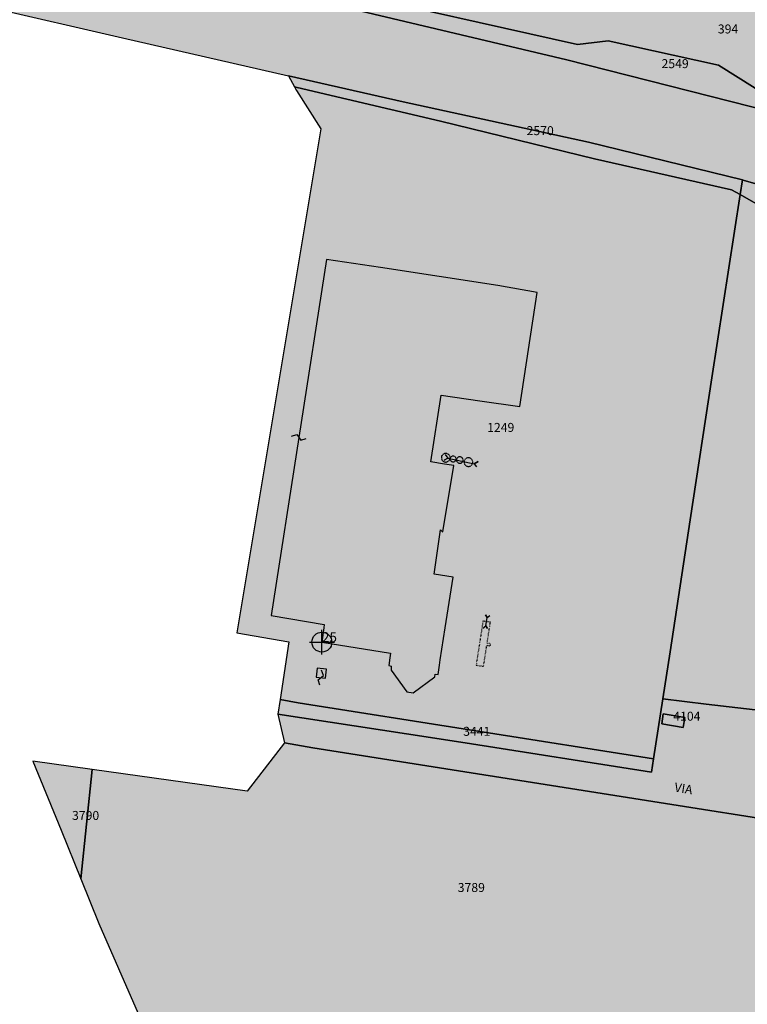
# Model space of a CAD drawing. Extents: x 1538956 to 1571595, y 5042519 to 5072519.
# Drawn here: x 1559596 to 1559888, y 5055349 to 5055744 of the extents above; entities that cross this region are included whole.
import ezdxf

# ---------------------------------------------------------------- set-up
doc = ezdxf.new("R2010")
doc.units = 0
doc.header["$LTSCALE"] = 2
doc.header["$MEASUREMENT"] = 0
doc.header["$PDMODE"] = 2
doc.header["$PDSIZE"] = 5
for name, pattern in [('CONTINUA', [0]), ('INTERNA', [0]), ('NASCOSTA2', [4.762499999999999, 3.175, -1.5875]), ('PUNTEGGIATA', [0.15, 0.025, -0.125]), ('TRATTEGGIATA5', [0.3, 0.15, -0.15])]:
    doc.linetypes.add(name, pattern=pattern)
for name, color, linetype in [('base_cat_CONFINE', 92, 'CONTINUA'), ('base_cat_FABBRICATI', 92, 'CONTINUA'), ('base_cat_FIDUCIALI', 92, 'CONTINUA'), ('base_cat_LINEEVARIE', 92, 'CONTINUA'), ('base_cat_PARTICELLE', 92, 'CONTINUA'), ('base_cat_ret_fabbricati', 254, 'CONTINUA'), ('base_cat_ret_foglio', 71, 'Continuous'), ('base_cat_SIMBOLI', 92, 'CONTINUA'), ('base_cat_STRADE', 92, 'CONTINUA'), ('base_cat_TESTI', 9, 'CONTINUA'), ('conica', 8, 'Continuous'), ('inviluppo', 255, 'Continuous')]:
    doc.layers.add(name, color=color, linetype=linetype)

# ---------------------------------------------------------------- blocks, each defined once
blk = doc.blocks.new('20', base_point=(5, 5))
at = {"layer": 'base_cat_SIMBOLI'}
blk.add_circle((5, 5), 4, dxfattribs=at)
blk.add_point((5, 5), dxfattribs=at)
blk = doc.blocks.new('9', base_point=(5, 5))
at = {"layer": 'base_cat_SIMBOLI'}
for p, q in [((2, 5), (4, 6)), ((4, 6), (6, 4)), ((6, 4), (8, 5))]:
    blk.add_line(p, q, dxfattribs=at)

msp = doc.modelspace()

# ---------------------------------------------------------------- hatches: boundary and pattern name
at = {"layer": 'base_cat_ret_fabbricati'}
h = msp.add_hatch(color=256, dxfattribs=at)
h.paths.add_polyline_path([(1560361.201, 5056166.426), (1560371.291, 5056170.343), (1560360.727, 5056197.623), (1560350.641, 5056193.63)])
h.paths.add_polyline_path([(1560433.339, 5056093.735), (1560436.373, 5056097.757), (1560435.42, 5056100.614), (1560431.61, 5056099.556)])
h.paths.add_polyline_path([(1560424.272, 5056105.412), (1560430.94, 5056107.141), (1560427.765, 5056118.747), (1560421.133, 5056117.018999999), (1560414.395, 5056115.29), (1560417.605, 5056103.683999999)])
h.paths.add_polyline_path([(1560442.37, 5056143.159), (1560433.409, 5056140.514), (1560436.09, 5056131.13), (1560437.89, 5056131.694), (1560438.489, 5056129.719), (1560445.615, 5056131.694)])
h.paths.add_polyline_path([(1560399.402, 5056098.533), (1560402.118, 5056099.308999999), (1560416.229, 5056103.295), (1560411.149, 5056121.605), (1560412.772, 5056122.098999999), (1560409.315, 5056133.705), (1560409.209, 5056133.705), (1560396.121, 5056130.142), (1560395.768, 5056130.036), (1560391.958, 5056129.084), (1560391.217, 5056131.341), (1560385.185, 5056129.613), (1560381.163, 5056128.484), (1560390.406, 5056096.24), (1560392.84, 5056096.875), (1560395.803, 5056086.997), (1560401.589, 5056088.655), (1560398.696, 5056098.392)])
h.paths.add_polyline_path([(1559718.823, 5055483.465), (1559715.048, 5055483.888), (1559714.625, 5055480.255), (1559718.435, 5055479.831)], flags=17)
h.paths.add_polyline_path([(1559766.13, 5055565.768), (1559760.662, 5055566.615), (1559764.825, 5055593.426), (1559780.312, 5055591.133), (1559796.452, 5055588.913), (1559803.348, 5055634.563999999), (1559787.579, 5055637.347), (1559740.448, 5055644.579), (1559718.858, 5055647.895), (1559696.633, 5055505.02), (1559717.941, 5055501.421), (1559717.764, 5055500.01), (1559716.953, 5055494.33), (1559744.505, 5055489.956), (1559744.258, 5055488.051), (1559743.835, 5055484.911), (1559744.822, 5055484.629), (1559744.752, 5055483.077), (1559751.067, 5055474.433999999), (1559753.536, 5055474.01), (1559762.32, 5055480.36), (1559762.426, 5055481.489), (1559763.59, 5055481.384), (1559764.119, 5055485.017), (1559764.437, 5055487.204), (1559766.412, 5055500.01), (1559769.587, 5055520.401000001), (1559762.038, 5055521.53), (1559764.578, 5055539.38), (1559765.501, 5055538.608), (1559769.855, 5055565.137)])
h.paths.add_polyline_path([(1560341.158, 5055904.47), (1560332.868, 5055909.515), (1560327.4, 5055900.448), (1560331.245, 5055898.085), (1560335.725, 5055895.333000001)])
h.paths.add_polyline_path([(1560378.023, 5055994.922), (1560385.326, 5055990.301), (1560395.098, 5056006.14), (1560387.936, 5056010.621)])
h.paths.add_polyline_path([(1560405.928, 5056145.558), (1560404.27, 5056145.063999999), (1560402.189, 5056151.838), (1560390.97, 5056148.38), (1560396.121, 5056130.142), (1560409.209, 5056133.705), (1560409.315, 5056133.705)])
h.paths.add_polyline_path([(1560263.229, 5056144.218), (1560264.64, 5056139.949), (1560269.791, 5056141.678), (1560268.309, 5056145.911)])
h.paths.add_polyline_path([(1560355.869, 5055942.676), (1560344.615, 5055924.683999999), (1560352.905, 5055919.392), (1560357.421, 5055926.801), (1560358.268, 5055926.307), (1560360.349, 5055929.588), (1560359.573, 5055930.152), (1560364.089, 5055937.525)])
h.paths.add_polyline_path([(1559990.391, 5055568.166999999), (1559990.32, 5055568.166999999), (1559990.391, 5055568.273)], flags=16)
h.paths.add_polyline_path([(1559891.26, 5055500.01), (1559889.602, 5055493.837), (1559936.804, 5055481.419), (1559940.579, 5055495.989), (1559955.043, 5055492.108), (1559957.159, 5055500.01), (1559958.959, 5055506.678), (1559973.07, 5055502.938), (1559973.211, 5055503.22), (1559975.751, 5055502.515), (1559984.711, 5055507.242), (1559990.109, 5055528.197), (1559991.837, 5055534.688), (1559992.508, 5055534.581999999), (1559997.694, 5055554.409), (1559994.66, 5055555.044), (1559998.505, 5055570.037), (1560000.022, 5055575.857), (1560000.445, 5055577.586), (1560001.75, 5055577.304), (1560002.209, 5055578.68), (1560014.415, 5055575.433999999), (1560017.343, 5055585.735), (1560005.102, 5055589.016), (1560004.855, 5055587.781), (1560004.008, 5055588.028), (1560004.044, 5055588.416), (1560002.209, 5055588.84), (1560002.209, 5055589.228), (1560002.033, 5055589.757), (1560001.609, 5055590.392), (1560001.221, 5055590.709), (1560000.622, 5055590.85), (1560000.022, 5055590.745), (1560000.022, 5055590.709), (1559999.493, 5055590.427), (1559999.175, 5055590.004), (1559998.999, 5055589.58), (1559998.329, 5055589.722), (1559997.552, 5055589.898), (1559996.106, 5055590.251), (1559996.141, 5055590.815), (1559990.991, 5055592.297), (1559986.264, 5055593.39), (1559976.527, 5055596.001), (1559971.8, 5055597.165), (1559961.816, 5055599.529), (1559957.124, 5055601.046), (1559947.493, 5055603.55), (1559942.66, 5055604.785), (1559934.97, 5055606.796), (1559915.884, 5055534.265), (1559901.526, 5055538.145)])
h.paths.add_polyline_path([(1560442.37, 5056143.159), (1560439.089, 5056154.766), (1560431.857, 5056152.614), (1560433.445, 5056147.146000001), (1560431.681, 5056146.617), (1560433.409, 5056140.514)])
h.paths.add_polyline_path([(1560107.654, 5055425.433), (1560126.81, 5055436.016), (1560083.842, 5055515.497), (1560064.58, 5055505.196)])
h.paths.add_polyline_path([(1560030.361, 5055432.312), (1560043.802, 5055439.473999999), (1560052.656, 5055423.175), (1560083.701, 5055440.003), (1560052.304, 5055498.387), (1560007.36, 5055474.187)])
h.paths.add_polyline_path([(1560057.242, 5054962.095), (1560054.173, 5054963.682), (1560052.515, 5054960.507), (1560055.584, 5054958.92)])
h.paths.add_polyline_path([(1559885.545, 5055867.534), (1559883.464, 5055871.027), (1559876.902, 5055867.075), (1559878.984, 5055863.583000001)])
h.paths.add_polyline_path([(1560108.748, 5055409.063999999), (1560110.512, 5055405.748), (1560113.122, 5055406.348), (1560112.17, 5055410.017)])
h.paths.add_polyline_path([(1560245.202, 5055807.632), (1560237.97, 5055783.361), (1560248.413, 5055780.257), (1560255.645, 5055804.493)])
h.paths.add_polyline_path([(1560098.8, 5055521.671), (1560110.547, 5055500.01), (1560126.316, 5055470.977), (1560173.2, 5055496.341), (1560171.225, 5055500.01), (1560145.931, 5055547.106000001), (1560124.059, 5055535.323), (1560118.626, 5055532.36)])
h.paths.add_polyline_path([(1560267.498, 5055789.182), (1560266.581, 5055785.866), (1560268.909, 5055785.125), (1560269.791, 5055788.441000001)])
h.paths.add_polyline_path([(1560288.453, 5056126.05), (1560294.309, 5056133.387), (1560301.47, 5056127.919), (1560306.621, 5056134.058), (1560298.754, 5056140.196), (1560292.58, 5056145.029), (1560288.065, 5056139.208000001), (1560281.962, 5056131.306)])
h.paths.add_polyline_path([(1560108.748, 5055409.063999999), (1560107.584, 5055408.747), (1560108.501, 5055405.254), (1560110.512, 5055405.748)])
h.paths.add_polyline_path([(1559915.108, 5056630.875), (1559918.495, 5056621.385), (1559923.787, 5056623.183999999), (1559920.294, 5056632.78)])
h.paths.add_polyline_path([(1559861.98, 5055460.076), (1559862.65, 5055464.133), (1559853.901, 5055465.509), (1559853.372, 5055461.522)])
h.paths.add_polyline_path([(1560335.09, 5055919.569), (1560337.842, 5055917.84), (1560336.713, 5055915.935), (1560336.466, 5055915.512), (1560333.185, 5055910.079), (1560332.868, 5055909.515), (1560341.158, 5055904.47), (1560341.511, 5055905.034), (1560344.933, 5055910.467), (1560344.086, 5055910.961), (1560344.368, 5055911.384), (1560348.284, 5055917.487), (1560337.701, 5055923.908)])
h.paths.add_polyline_path([(1560204.351, 5055894.663), (1560206.079, 5055900.872), (1560186.571, 5055907.116), (1560184.877, 5055900.695)])
h.paths.add_polyline_path([(1560164.804, 5055922.391), (1560162.088, 5055913.713), (1560177.01, 5055909.021000001), (1560176.869, 5055908.597), (1560182.02, 5055907.116), (1560182.937, 5055910.255), (1560177.892, 5055911.843), (1560179.762, 5055917.805), (1560170.414, 5055920.839), (1560174.753, 5055935.056), (1560214.087, 5055923.59), (1560217.897, 5055935.162), (1560173.236, 5055948.25), (1560169.426, 5055936.573), (1560165.016, 5055923.026000001)])
at = {"layer": 'base_cat_ret_foglio'}
msp.add_hatch(color=256, dxfattribs=at).paths.add_polyline_path([(1559470.15, 5056499.359), (1559472.513, 5056496.643), (1559473.325, 5056495.725), (1559477.099, 5056490.61), (1559485.778, 5056477.346), (1559489.552, 5056471.313), (1559506.204, 5056443.126), (1559553.723, 5056374.933999999), (1559584.203, 5056331.19), (1559639.695, 5056234.317), (1559644.351, 5056226.627), (1559686.367, 5056158.117), (1559711.026, 5056117.865), (1559761.156, 5056030.659), (1559762.144, 5056028.965), (1559761.65, 5056026.99), (1559755.9, 5056008.857), (1559754.383, 5056004.412), (1559753.995, 5056002.824), (1559753.219, 5056001.166), (1559752.689, 5056000.002), (1559751.49, 5055997.321), (1559747.362, 5055989.63), (1559743.27, 5055982.822), (1559726.337, 5055954.741), (1559712.861, 5055935.478999999), (1559701.007, 5055919.816000001), (1559693.07, 5055909.338), (1559686.332, 5055901.789), (1559682.063, 5055897.45), (1559653.841, 5055865.382), (1559629.111, 5055839.841), (1559627.489, 5055838.218), (1559597.15, 5055804.246), (1559583.779, 5055789.253), (1559582.756, 5055783.255), (1559577.218, 5055750.482), (1559583.391, 5055749.071), (1559637.014, 5055736.795), (1559703.512, 5055721.59), (1559705.982, 5055717.11), (1559706.793, 5055715.593), (1559716.494, 5055700.317), (1559682.804, 5055498.035), (1559703.653, 5055494.436000001), (1559700.161, 5055471.365), (1559699.279, 5055465.473), (1559701.995, 5055453.973), (1559686.932, 5055434.499), (1559624.772, 5055443.248), (1559600.96, 5055446.6), (1559612.39, 5055418.871), (1559620.292, 5055399.363), (1559627.489, 5055381.477), (1559643.187, 5055345.317), (1559642.164, 5055343.024), (1559683.51, 5055227.736), (1559690.565, 5055207.628), (1559692.294, 5055205.264), (1559713.143, 5055142.152), (1559733.075, 5055086.166999999), (1559759.286, 5055014.058999999), (1559780.876, 5054956.521000001), (1559784.016, 5054956.768), (1559837.568, 5054957.438), (1559846.387, 5054955.321), (1559896.27, 5054954.827), (1559969.789, 5054954.016), (1560054.032, 5054954.263), (1560055.055, 5054954.122), (1560056.678, 5054957.331999999), (1560059.218, 5054961.883), (1560064.157, 5054971.09), (1560075.516, 5054992.892), (1560087.934, 5055014.517), (1560095.836, 5055029.369), (1560105.467, 5055049.372), (1560112.875, 5055066.623), (1560118.979, 5055086.343), (1560128.962, 5055122.291), (1560132.702, 5055135.238), (1560142.403, 5055158.698), (1560158.031, 5055197.68), (1560167.027, 5055217.717), (1560171.507, 5055231.687), (1560176.27, 5055256.664), (1560182.02, 5055289.578), (1560182.902, 5055315.084), (1560183.008, 5055317.977), (1560182.196, 5055352.69), (1560180.291, 5055357.77), (1560177.399, 5055362.462), (1560175.599, 5055364.367), (1560187.1, 5055387.086), (1560189.111, 5055402.467), (1560192.921, 5055427.091), (1560193.909, 5055489.462), (1560195.567, 5055510.982), (1560199.377, 5055535.217), (1560213.029, 5055586.511), (1560226.047, 5055616.674), (1560222.413, 5055617.732), (1560210.736, 5055621.048), (1560181.244, 5055629.868), (1560182.69, 5055638.193), (1560183.502, 5055642.462), (1560248.589, 5055746.461), (1560252.399, 5055752.387), (1560260.195, 5055762.688999999), (1560264.217, 5055767.663), (1560272.79, 5055774.895), (1560276.67, 5055774.436000001), (1560278.399, 5055774.789), (1560293.215, 5055804.987), (1560320.909, 5055849.789), (1560338.643, 5055878.462), (1560351.389, 5055899.072), (1560360.314, 5055914.665), (1560377.106, 5055944.263), (1560381.798, 5055947.121), (1560384.973, 5055951.53), (1560389.206, 5055957.281), (1560424.131, 5056010.903), (1560432.951, 5056024.838), (1560434.891, 5056027.977), (1560448.8, 5056050.476), (1560453.8, 5056058.563), (1560471.792, 5056087.385), (1560476.907, 5056095.64), (1560479.517, 5056100.297), (1560477.612, 5056100.473), (1560488.901, 5056118.994), (1560498.497, 5056134.693), (1560528.73, 5056182.035), (1560529.824, 5056183.835), (1560545.699, 5056209.764), (1560556.917, 5056228.038), (1560579.953, 5056264.339), (1560595.193, 5056287.304), (1560611.421, 5056311.293000001), (1560615.273, 5056318.222), (1560616.501, 5056320.43), (1560615.866, 5056324.875), (1560615.584, 5056329.497), (1560612.797, 5056330.166999999), (1560609.079, 5056330.782), (1560582.493, 5056335.176), (1560561.891, 5056338.598), (1560550.496, 5056340.397), (1560544.993, 5056341.279), (1560532.893, 5056342.69), (1560529.824, 5056342.197), (1560522.556, 5056345.372), (1560510.068, 5056322.512), (1560509.75, 5056324.946), (1560508.269, 5056326.886), (1560500.296, 5056328.685), (1560498.709, 5056328.967), (1560466.112, 5056331.79), (1560406.704, 5056332.672), (1560374.39, 5056333.095), (1560348.813, 5056331.19), (1560318.404, 5056324.981000001), (1560305.81, 5056321.665), (1560303.517, 5056322.864), (1560295.403, 5056328.473999999), (1560240.899, 5056419.102), (1560206.044, 5056476.711), (1560148.118, 5056573.407), (1560146.566, 5056575.841), (1560148.189, 5056577.005), (1560164.522, 5056584.237), (1560164.134, 5056585.014), (1560162.088, 5056589.176), (1560163.499, 5056591.681), (1560165.58, 5056594.962), (1560164.416, 5056601.982), (1560157.502, 5056649.678), (1560154.891, 5056671.268), (1560154.221, 5056681.075), (1560153.798, 5056695.892), (1560154.115, 5056718.469), (1560156.197, 5056778.371), (1560156.197, 5056782.956999999), (1560100.034, 5056785.603), (1560051.527, 5056785.462), (1560029.726, 5056784.015), (1560002.385, 5056779.077), (1559976.88, 5056773.82), (1559953.879, 5056772.868), (1559943.401, 5056775.02), (1559928.725, 5056779.393999999), (1559917.613, 5056782.534), (1559905.971, 5056783.522), (1559894.682, 5056782.956999999), (1559883.429, 5056780.911), (1559874.151, 5056777.277), (1559866.249, 5056772.903), (1559855.03, 5056765.742), (1559836.721, 5056752.265), (1559788.496, 5056717.764), (1559721.61, 5056670.915), (1559649.29, 5056616.552), (1559625.442, 5056597.396000001), (1559599.584, 5056577.746), (1559572.173, 5056565.187), (1559540.776, 5056551.923), (1559529.416, 5056545.679), (1559511.072, 5056531.215)])

# ---------------------------------------------------------------- linework, layer by layer
at = {"layer": 'base_cat_CONFINE'}
msp.add_lwpolyline([(1559583.391, 5055749.071), (1559637.014, 5055736.795), (1559703.512, 5055721.59), (1559705.982, 5055717.11), (1559706.793, 5055715.593), (1559716.494, 5055700.317), (1559682.804, 5055498.035), (1559703.653, 5055494.436000001), (1559700.161, 5055471.365), (1559699.279, 5055465.473), (1559701.995, 5055453.973), (1559686.932, 5055434.499), (1559624.772, 5055443.248), (1559600.96, 5055446.6), (1559612.39, 5055418.871), (1559620.292, 5055399.363), (1559627.489, 5055381.477), (1559643.187, 5055345.317)], dxfattribs=at)
at = {"layer": 'base_cat_FABBRICATI'}
for points in [[(1559766.13, 5055565.768), (1559760.662, 5055566.615), (1559764.825, 5055593.426), (1559780.312, 5055591.133), (1559796.452, 5055588.913), (1559803.348, 5055634.563999999), (1559787.579, 5055637.347), (1559740.448, 5055644.579), (1559718.858, 5055647.895), (1559696.633, 5055505.02), (1559717.941, 5055501.421), (1559717.764, 5055500.01), (1559716.953, 5055494.33), (1559744.505, 5055489.956), (1559744.258, 5055488.051), (1559743.835, 5055484.911), (1559744.822, 5055484.629), (1559744.752, 5055483.077), (1559751.067, 5055474.433999999), (1559753.536, 5055474.01), (1559762.32, 5055480.36), (1559762.426, 5055481.489), (1559763.59, 5055481.384), (1559764.119, 5055485.017), (1559764.437, 5055487.204), (1559766.412, 5055500.01), (1559769.587, 5055520.401000001), (1559762.038, 5055521.53), (1559764.578, 5055539.38), (1559765.501, 5055538.608), (1559769.855, 5055565.137), (1559766.13, 5055565.768)], [(1559718.823, 5055483.465), (1559715.048, 5055483.888), (1559714.625, 5055480.255), (1559718.435, 5055479.831), (1559718.823, 5055483.465)], [(1559861.98, 5055460.076), (1559862.65, 5055464.133), (1559853.901, 5055465.509), (1559853.372, 5055461.522), (1559861.98, 5055460.076)]]:
    msp.add_lwpolyline(points, close=True, dxfattribs=at)
at = {"layer": 'base_cat_LINEEVARIE', "linetype": 'TRATTEGGIATA5'}
for points in [[(1559767.778, 5055569.647), (1559767.41, 5055569.88), (1559766.996, 5055570.015), (1559766.724, 5055570.049), (1559766.561, 5055570.041999999), (1559766.132, 5055569.961), (1559765.738, 5055569.775), (1559765.402, 5055569.497), (1559765.145, 5055569.145), (1559764.985, 5055568.74), (1559764.931, 5055568.307), (1559764.985, 5055567.875), (1559765.145, 5055567.47), (1559765.401, 5055567.117), (1559765.609, 5055566.928), (1559765.737, 5055566.839), (1559766.132, 5055566.654), (1559766.56, 5055566.572), (1559766.994, 5055566.598999999), (1559767.409, 5055566.734), (1559767.777, 5055566.968), (1559768.075, 5055567.285), (1559768.172, 5055567.433), (1559768.286, 5055567.666999999), (1559768.387, 5055568.041), (1559768.394, 5055568.089), (1559768.394, 5055568.524), (1559768.286, 5055568.947), (1559768.076, 5055569.329), (1559767.778, 5055569.647)], [(1559769.495, 5055568.991), (1559769.136, 5055568.887), (1559768.826, 5055568.676), (1559768.596, 5055568.38), (1559768.47, 5055568.028), (1559768.458, 5055567.655), (1559768.562, 5055567.295), (1559768.772, 5055566.985), (1559769.068, 5055566.755), (1559769.421, 5055566.629), (1559769.795, 5055566.617), (1559770.154, 5055566.721), (1559770.464, 5055566.931), (1559770.693, 5055567.227), (1559770.82, 5055567.58), (1559770.827, 5055567.621), (1559770.832, 5055567.953), (1559770.728, 5055568.313), (1559770.517, 5055568.623), (1559770.222, 5055568.852), (1559769.869, 5055568.978999999), (1559769.738, 5055568.996), (1559769.495, 5055568.991)], [(1559772.561, 5055568.663), (1559772.232, 5055568.683999999), (1559771.908, 5055568.623), (1559771.61, 5055568.482), (1559771.356, 5055568.272), (1559771.163, 5055568.006), (1559771.042, 5055567.7), (1559771, 5055567.373), (1559771.041, 5055567.046), (1559771.163, 5055566.741), (1559771.356, 5055566.473999999), (1559771.61, 5055566.264), (1559771.908, 5055566.124), (1559772.231, 5055566.062), (1559772.56, 5055566.081999999), (1559772.873, 5055566.183999999), (1559773.151, 5055566.36), (1559773.376, 5055566.6), (1559773.535, 5055566.889), (1559773.617, 5055567.208000001), (1559773.617, 5055567.537), (1559773.536, 5055567.856000001), (1559773.455, 5055568.012), (1559773.377, 5055568.145), (1559773.152, 5055568.385), (1559772.859, 5055568.568), (1559772.561, 5055568.663)], [(1559776.696, 5055568.003), (1559776.513, 5055568.107), (1559776.097, 5055568.242), (1559775.66, 5055568.268999999), (1559775.338, 5055568.219), (1559774.835, 5055568.002), (1559774.498, 5055567.722), (1559774.24, 5055567.369), (1559774.079, 5055566.962), (1559774.024, 5055566.527), (1559774.079, 5055566.094), (1559774.24, 5055565.687), (1559774.497, 5055565.333000001), (1559774.834, 5055565.054), (1559775.23, 5055564.868), (1559775.659, 5055564.785), (1559776.096, 5055564.813), (1559776.512, 5055564.948), (1559776.881, 5055565.183), (1559777.181, 5055565.501), (1559777.392, 5055565.885), (1559777.5, 5055566.308), (1559777.501, 5055566.746), (1559777.393, 5055567.169), (1559777.182, 5055567.553), (1559776.882, 5055567.872), (1559776.696, 5055568.003)]]:
    msp.add_lwpolyline(points, dxfattribs=at)
at = {"layer": 'base_cat_LINEEVARIE'}
for points in [[(1559766.385, 5055569.61), (1559767.453, 5055568.186000001), (1559766.028, 5055567.295), (1559767.453, 5055568.186000001), (1559778.137, 5055565.871), (1559779.74, 5055566.761), (1559778.137, 5055565.871), (1559779.028, 5055564.624)], [(1559781.521, 5055499.984), (1559782.767, 5055500.874), (1559783.48, 5055499.806), (1559782.767, 5055500.874), (1559783.302, 5055504.257), (1559782.589, 5055505.326), (1559783.302, 5055504.257), (1559784.37, 5055504.97)]]:
    msp.add_lwpolyline(points, dxfattribs=at)
at = {"layer": 'base_cat_LINEEVARIE', "linetype": 'PUNTEGGIATA'}
msp.add_lwpolyline([(1559781.624, 5055502.802), (1559778.862, 5055485.063), (1559781.835, 5055484.608), (1559783.149, 5055493.045), (1559783.468, 5055492.991), (1559784.544, 5055492.808), (1559784.701, 5055493.652), (1559783.619, 5055493.845), (1559783.28, 5055493.906), (1559784.597, 5055502.33), (1559781.624, 5055502.802)], dxfattribs=at)
at = {"layer": 'base_cat_PARTICELLE'}
for points in [[(1559959.911, 5055698.695), (1559970.389, 5055711.395), (1559956.701, 5055735.56), (1559954.796, 5055734.29), (1559926.115, 5055778.387), (1559858.099, 5055772.39), (1559856.794, 5055773.766), (1559815.413, 5055768.58), (1559775.796, 5055764.382), (1559753.219, 5055761.383), (1559724.502, 5055757.467), (1559719.105, 5055756.762), (1559721.504, 5055756.162), (1559819.505, 5055734.078), (1559831.888, 5055735.56), (1559876.197, 5055725.788), (1559890.908, 5055716.58), (1559959.911, 5055698.695)], [(1559815.307, 5055727.975), (1559954.796, 5055692.486), (1559959.911, 5055698.695), (1559890.908, 5055716.58), (1559876.197, 5055725.788), (1559831.888, 5055735.56), (1559819.505, 5055734.078), (1559721.504, 5055756.162), (1559719.105, 5055756.762), (1559702.701, 5055754.68), (1559815.307, 5055727.975)], [(1559823.986, 5055694.885), (1559749.585, 5055711.077), (1559703.512, 5055721.59), (1559705.982, 5055717.11), (1559707.005, 5055716.863), (1559764.613, 5055703.281), (1559826.314, 5055688.288), (1559881.312, 5055675.764), (1559884.805, 5055673.893999999), (1559885.792, 5055679.786), (1559823.986, 5055694.885)], [(1559864.802, 5055543.367), (1559873.516, 5055600.375), (1559884.805, 5055673.893999999), (1559881.312, 5055675.764), (1559826.314, 5055688.288), (1559764.613, 5055703.281), (1559707.005, 5055716.863), (1559705.982, 5055717.11), (1559706.793, 5055715.593), (1559716.494, 5055700.317), (1559682.804, 5055498.035), (1559703.653, 5055494.436000001), (1559700.161, 5055471.365), (1559707.499, 5055469.989), (1559849.985, 5055447.482), (1559853.798, 5055471.578), (1559856.688, 5055490.379), (1559864.802, 5055543.367)], [(1559943.507, 5055663.382), (1559886.498, 5055679.574), (1559885.792, 5055679.786), (1559884.805, 5055673.893999999), (1559898.596, 5055666.05), (1559902.091, 5055664.793000001), (1559907.1, 5055662.888), (1559913.309, 5055660.665), (1559932.707, 5055656.331), (1559947.493, 5055652.375), (1559942.519, 5055659.677), (1559943.507, 5055663.382)], [(1559699.279, 5055465.473), (1559750.89, 5055457.465), (1559774.491, 5055453.973), (1559849.209, 5055442.084), (1559849.985, 5055447.482), (1559707.499, 5055469.989), (1559700.161, 5055471.365), (1559699.279, 5055465.473)], [(1559861.98, 5055460.076), (1559862.65, 5055464.133), (1559853.901, 5055465.509), (1559853.372, 5055461.522), (1559861.98, 5055460.076)], [(1559854.819, 5055429.56), (1559713.284, 5055451.962), (1559701.995, 5055453.973), (1559686.932, 5055434.499), (1559624.772, 5055443.248), (1559620.292, 5055399.363), (1559627.489, 5055381.477), (1559643.187, 5055345.317), (1559649.29, 5055345.176), (1559808.217, 5055339.99), (1559837.603, 5055339.073), (1559922.905, 5055336.286), (1559959.417, 5055334.169), (1559937.192, 5055368.389), (1559902.408, 5055422.081999999), (1559854.819, 5055429.56)], [(1559624.772, 5055443.248), (1559600.96, 5055446.6), (1559612.39, 5055418.871), (1559620.292, 5055399.363), (1559624.772, 5055443.248)]]:
    msp.add_lwpolyline(points, close=True, dxfattribs=at)
for points in [[(1560222.413, 5055617.732), (1560210.736, 5055621.048), (1560181.244, 5055629.868), (1560181.244, 5055629.868), (1560146.707, 5055639.393), (1560139.792, 5055641.262), (1560112.099, 5055648.882), (1560102.222, 5055651.563999999), (1560102.186, 5055651.563999999), (1560098.588, 5055652.587), (1560097.389, 5055652.869), (1560045.565, 5055667.121), (1560045.319, 5055667.192), (1559987.886, 5055683.49), (1559985.099, 5055683.984), (1559954.796, 5055692.486), (1559815.307, 5055727.975), (1559702.701, 5055754.68)], [(1559583.391, 5055749.071), (1559637.014, 5055736.795), (1559703.512, 5055721.59), (1559749.585, 5055711.077), (1559823.986, 5055694.885), (1559885.792, 5055679.786), (1559886.498, 5055679.574), (1559943.507, 5055663.382), (1559996.988, 5055648.177), (1560009.194, 5055644.79), (1560011.805, 5055644.085), (1560036.993, 5055636.994), (1560084.371, 5055623.624), (1560088.569, 5055622.495), (1560093.896, 5055620.978), (1560103.209, 5055618.367), (1560129.597, 5055610.888), (1560135.912, 5055609.089), (1560175.776, 5055597.871), (1560213.029, 5055586.511), (1560226.047, 5055616.674)], [(1559898.596, 5055666.05), (1559884.805, 5055673.893999999), (1559873.516, 5055600.375), (1559864.802, 5055543.367), (1559856.688, 5055490.379), (1559853.798, 5055471.578), (1559871.122, 5055469.46), (1559931.195, 5055462.475)]]:
    msp.add_lwpolyline(points, dxfattribs=at)
at = {"layer": 'base_cat_STRADE'}
msp.add_lwpolyline([(1559931.195, 5055462.475), (1559871.122, 5055469.46), (1559853.798, 5055471.578), (1559849.985, 5055447.482), (1559849.209, 5055442.084), (1559774.491, 5055453.973), (1559750.89, 5055457.465), (1559699.279, 5055465.473), (1559699.279, 5055465.473), (1559701.995, 5055453.973), (1559713.284, 5055451.962), (1559854.819, 5055429.56), (1559902.408, 5055422.081999999)], dxfattribs=at)
at = {"layer": 'base_cat_STRADE', "linetype": 'INTERNA'}
msp.add_lwpolyline([(1559853.372, 5055461.522), (1559853.901, 5055465.509), (1559862.65, 5055464.133), (1559861.98, 5055460.076), (1559853.372, 5055461.522)], close=True, dxfattribs=at)
at = {"layer": 'conica', "linetype": 'NASCOSTA2', "flags": 128}
for points in [[(1554948.594509876, 5062668.086965755), (1557791.049771054, 5061941.88484963, -1.000000000000028), (1555285.51807286, 5052134.887607407), (1552443.062863019, 5052861.089710417, -1.000000504646082)], [(1554938.693160764, 5062629.33179467), (1557781.148439982, 5061903.129673937, -0.999999914044272), (1555295.419400099, 5052173.642784079), (1552452.964194092, 5052899.84488611, -1.00000048593517)], [(1554928.791811848, 5062590.576623536), (1557771.24710891, 5061864.374498244, -0.9999996398194045), (1555305.320716766, 5052212.397963454), (1552462.865525164, 5052938.600061803, -1.000000482891267)], [(1554918.890465987, 5062551.82145162), (1557761.345777838, 5061825.619322551, -0.9999999999999911), (1555315.222047389, 5052251.153139261), (1552472.766856236, 5052977.355237496, -1.00000040576634)], [(1554899.087758711, 5062474.311111764), (1557741.543115692, 5061748.108971165, -1.000000582202138), (1555335.024705251, 5052328.663491745), (1552492.569518381, 5053054.865588883, -1.000000533301521)], [(1554889.186407794, 5062435.55594114), (1557731.64178462, 5061709.353795472, -1.000000541291419), (1555344.926056773, 5052367.418662215), (1552502.470849453, 5053093.620764576, -1.000000543802541)], [(1554879.285058591, 5062396.800770081), (1557721.740453548, 5061670.598619779, -1.000000473555229), (1555354.827405592, 5052406.173833373), (1552512.372180526, 5053132.375940269, -1.000000501794235)], [(1554869.383709541, 5062358.045598979), (1557711.839122476, 5061631.843444086, -1.000000282346693), (1555364.728746952, 5052444.929006438), (1552522.273511598, 5053171.131115962, -1.000000500097673)], [(1554859.482364161, 5062319.290426942), (1557701.937791404, 5061593.088268393, -1.000000258367247), (1555374.630087338, 5052483.68417975), (1552532.17484267, 5053209.886291655, -1.000000407274714)], [(1554849.581013584, 5062280.535256233), (1557692.036460331, 5061554.3330927, -1.000000316180662), (1555384.531429909, 5052522.439352506), (1552542.076173742, 5053248.641467348, -1.000000543870654)], [(1554839.679663501, 5062241.780085399), (1557682.135129259, 5061515.577917007, -1.000000398222799), (1555394.432775589, 5052561.194524465), (1552551.977504815, 5053287.396643041, -1.000000533585827)], [(1554829.778315604, 5062203.024914004), (1557672.233798187, 5061476.822741314, -1.000000470681538), (1555404.334123995, 5052599.949695729), (1552561.878835887, 5053326.151818734, -1.000000479462623)], [(1554819.876965773, 5062164.269743104), (1557662.332467115, 5061438.067565621, -1.000000387228834), (1555414.235469097, 5052638.704867837), (1552571.780166959, 5053364.906994427, -1.000000531893341)], [(1554800.074227406, 5062086.759411192), (1557642.52980497, 5061360.557214234, -1.000000591180533), (1555434.038093894, 5052716.215228763), (1552591.582829104, 5053442.417345813, -1.000000472175904)], [(1554790.172878917, 5062048.004239948), (1557632.628473898, 5061321.802038541, -1.000000715638233), (1555443.939451745, 5052754.970397617), (1552601.484160176, 5053481.172521506, -1.000000509504718)], [(1554780.271532701, 5062009.249068124), (1557622.727142825, 5061283.046862848, -1.000000718939834), (1555453.840809592, 5052793.725566468), (1552611.385491248, 5053519.927697199, -1.000000453158092)], [(1554770.370184056, 5061970.493896921), (1557612.825811753, 5061244.291687155, -1.00000060294996), (1555463.742162833, 5052832.480736498), (1552621.286822321, 5053558.682872892, -1.00000051851323)], [(1554760.468836866, 5061931.738725347), (1557602.924480681, 5061205.536511462, -1.000000562827231), (1555473.643514411, 5052871.23590695), (1552631.188153393, 5053597.438048585, -1.000000483533795)], [(1554750.567495386, 5061892.983552312), (1557593.023149609, 5061166.781335769, -1.000000498471929), (1555483.5448634, 5052909.991078067), (1552641.089484465, 5053636.193224278, -1.000000338061876)], [(1554740.666156424, 5061854.228378636), (1557583.121818537, 5061128.026160076, -1.000000504440686), (1555493.446212521, 5052948.746249149), (1552650.990815537, 5053674.948399971, -1.00000027473777)], [(1554730.764812774, 5061815.473206156), (1557573.220487464, 5061089.270984383, -1.000000625342669), (1555503.347566205, 5052987.501419066), (1552660.892146609, 5053713.703575664, -1.000000397918734)], [(1554720.863467666, 5061776.718034048), (1557563.319156392, 5061050.51580869, -1.000000548331246), (1555513.248916795, 5053026.256589772), (1552670.793477682, 5053752.458751357, -1.000000437981007)], [(1554701.06077089, 5061699.207691509), (1557543.516494248, 5060973.005457304, -1.000000446861872), (1555533.051615405, 5053103.766931841), (1552690.596139826, 5053829.969102743, -1.00000058092825)], [(1554691.159420471, 5061660.452520761), (1557533.615163176, 5060934.250281611, -1.000000437963788), (1555542.952961848, 5053142.522103607), (1552700.497470898, 5053868.724278436, -1.000000546447706)]]:
    msp.add_lwpolyline(points, format="xyb", close=True, dxfattribs=at)
at = {"layer": 'conica', "color": 255, "linetype": 'NASCOSTA2', "flags": 128}
for points in [[(1554908.989115997, 5062513.066280762), (1557751.444446765, 5061786.864146858, -1.000000306318419), (1555325.123389833, 5052289.908312048), (1552482.668187308, 5053016.110413189, -1.000000514531811)], [(1554809.975616091, 5062125.514572164), (1557652.431136043, 5061399.312389928, -1.000000391140508), (1555424.136814279, 5052677.460039925), (1552581.681498031, 5053403.66217012, -1.000000530589631)], [(1554710.962119278, 5061737.962862778), (1557553.41782532, 5061011.760632997, -1.000000517919754), (1555523.1502661, 5053065.011760808), (1552680.694808754, 5053791.21392705, -1.000000525561608)]]:
    msp.add_lwpolyline(points, format="xyb", close=True, dxfattribs=at)
at = {"layer": 'inviluppo'}
msp.add_lwpolyline([(1557528.416964357, 5060913.903814384), (1554685.96188359, 5061640.105884416, 1.000000000000056), (1552705.695669594, 5053889.070745693), (1555548.150749876, 5053162.868675786, 1.000000000000085)], format="xyb", close=True, dxfattribs=at).dxf.unprotected_set("ltscale", 0)

# ---------------------------------------------------------------- block references
at = {"layer": 'base_cat_FIDUCIALI'}
msp.add_blockref('20', (1559716.971, 5055494.313), dxfattribs=at)
at = {"layer": 'base_cat_SIMBOLI'}
for p, rotation in [((1559707.746, 5055576.458000001), 351.1920000060393), ((1559716.53, 5055480.043000001), 83.65799999475058)]:
    msp.add_blockref('9', p, dxfattribs=dict(at, rotation=rotation))

# ---------------------------------------------------------------- texts
at = {"layer": 'base_cat_FIDUCIALI'}
msp.add_text('25', height=4, dxfattribs=at).set_placement((1559716.971, 5055494.313))
at = {"layer": 'base_cat_PARTICELLE', "color": 9}
for s, p in [('394', (1559875.866, 5055738.541)), ('2549', (1559853.268, 5055724.624)), ('2570', (1559799.131, 5055697.742)), ('1249', (1559783.287, 5055578.662)), ('4104', (1559857.985, 5055462.791999999)), ('3441', (1559773.684, 5055456.723999999)), ('3790', (1559616.699, 5055422.981000001)), ('3789', (1559771.488, 5055394.071))]:
    msp.add_text(s, height=3.6, dxfattribs=at).set_placement(p)
at = {"layer": 'base_cat_TESTI'}
msp.add_text('VIA', height=3.6, rotation=350.9049999819715, dxfattribs=at).set_placement((1559858.249, 5055434.399))

doc.saveas('drawing.dxf')
